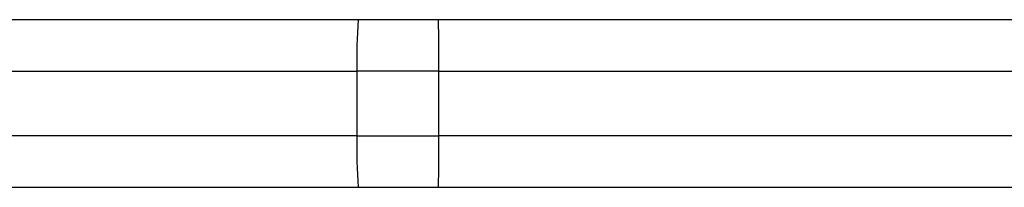
# Model space of a CAD drawing. Extents: x 0.4 to 10.6, y 0.4 to 8.1.
# Drawn here: x 3 to 3, y 3.1 to 3.1 of the extents above; entities that cross this region are included whole.
import ezdxf

# ---------------------------------------------------------------- set-up
doc = ezdxf.new("R2010")
doc.units = 0
doc.linetypes.add('SLD-SOLID', pattern=[0])
doc.layers.get('0').update_dxf_attribs({"linetype": 'CONTINUOUS'})

msp = doc.modelspace()

# ---------------------------------------------------------------- linework, layer by layer
at = {"color": 7, "linetype": 'SLD-SOLID'}
for p, q in [((2.92297871753365, 3.083626828839887), (2.980535430411369, 3.083626828839887)), ((2.980535430411369, 3.083626828839887), (2.98562851824225, 3.083626828839887)), ((2.98562851824225, 3.083626828839887), (3.067339827639565, 3.083626828839887)), ((2.922888909682229, 3.080345982296062), (2.980445622559948, 3.080345982296062)), ((2.985642646967924, 3.080345982296062), (2.980445622559948, 3.080345982296062)), ((2.980445622559948, 3.080345982296062), (2.980445622559948, 3.076244936338361)), ((2.985642646967924, 3.076244936338361), (2.985642646967924, 3.080345982296062)), ((2.985642646967924, 3.080345982296062), (3.067354054141886, 3.080345982296062)), ((2.980445622559948, 3.076244936338361), (2.922888909682229, 3.076244936338361)), ((2.980445622559948, 3.076244936338361), (2.985642646967924, 3.076244936338361)), ((3.066674555324847, 3.076244936338361), (2.985642646967924, 3.076244936338361)), ((2.980535430411369, 3.072964114238698), (2.92297871753365, 3.072964114238698)), ((2.98562851824225, 3.072964114238698), (2.980535430411369, 3.072964114238698)), ((3.066660426599175, 3.072964114238698), (2.98562851824225, 3.072964114238698))]:
    msp.add_line(p, q, dxfattribs=at)
for centre, radius, start, end in [((3.010480671447439, 3.081165474004476), 0.0300462265240437, 175.3011253500904, 181.5628997378453), ((2.794783409380319, 3.081164514643285), 0.1908609927872252, 359.7542787975211, 0.7391983194268221), ((3.01047973807945, 3.075425437418852), 0.03004529369997647, 178.4370379698285, 184.6989602955321), ((2.794789368083743, 3.075426396675905), 0.1908550341699735, 359.2607881361919, 0.2457310701965177)]:
    msp.add_arc(centre, radius, start, end, dxfattribs=at)

doc.saveas('drawing.dxf')
